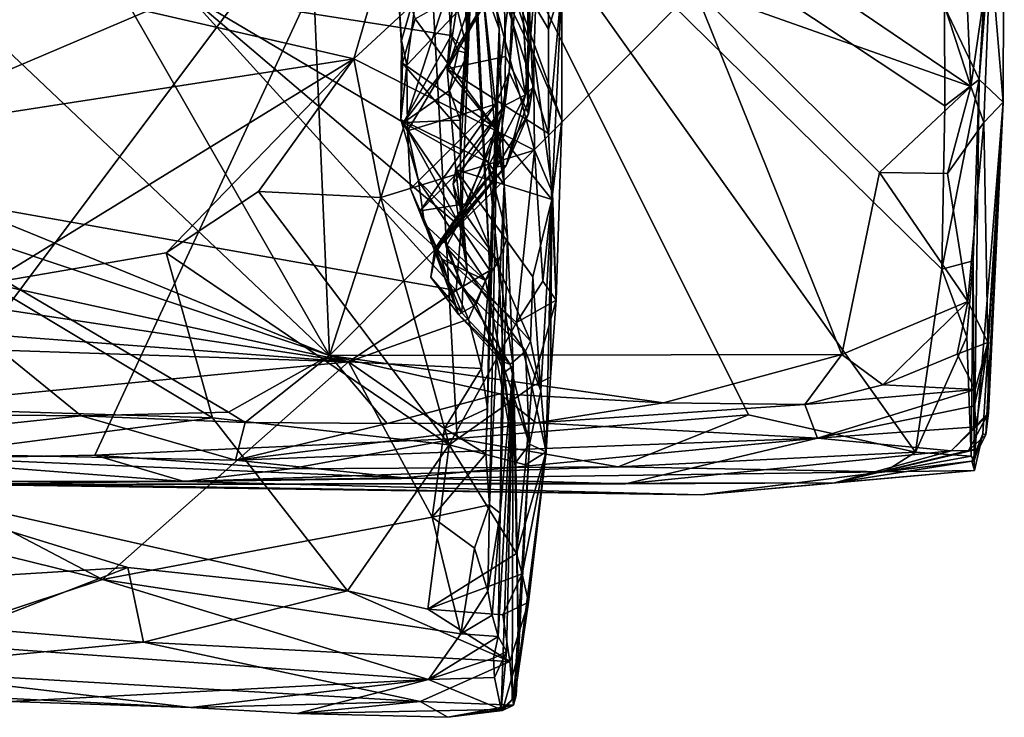
# Model space of a CAD drawing. Units: metres. Extents: x 25.14 to 30.67, y -5.66 to -1.24.
# Drawn here: x 29.82 to 30.61, y -5.66 to -5.1 of the extents above; entities that cross this region are included whole.
import ezdxf

# ---------------------------------------------------------------- set-up
doc = ezdxf.new("R2010")
doc.units = ezdxf.units.M

msp = doc.modelspace()

# ---------------------------------------------------------------- linework, layer by layer
at = {"layer": '1'}
for points in [[(30.14005, -4.89122, -1.52638), (28.8597, -5.4365, -1.50599), (30.20751, -3.61502, -1.54255)], [(28.8597, -5.4365, -1.50599), (29.17031, -3.6963, -1.53615), (30.20751, -3.61502, -1.54255)], [(30.18131, -4.94584, 6.06819), (30.17415, -4.82821, 6.17825), (30.20398, -5.10936, 6.36677)], [(30.20398, -5.10936, 6.36677), (30.17415, -4.82821, 6.17825), (30.19626, -5.30278, 6.92503)], [(30.17415, -4.82821, 6.17825), (30.18241, -5.04223, 7.62673), (30.19626, -5.30278, 6.92503)], [(29.27628, -5.40723, -1.51187), (28.8597, -5.4365, -1.50599), (30.14005, -4.89122, -1.52638)], [(29.71853, -5.45385, -1.51583), (29.27628, -5.40723, -1.51187), (30.14005, -4.89122, -1.52638)], [(29.88013, -5.4505, -1.51663), (29.71853, -5.45385, -1.51583), (30.14005, -4.89122, -1.52638)], [(29.88013, -5.4505, -1.51663), (30.14005, -4.89122, -1.52638), (30.17036, -5.43722, -1.52133)], [(30.17036, -5.43722, -1.52133), (30.14005, -4.89122, -1.52638), (30.40355, -5.41827, -1.52182)], [(30.40355, -5.41827, -1.52182), (30.14005, -4.89122, -1.52638), (30.5371, -5.44833, -1.51609)], [(30.14005, -4.89122, -1.52638), (30.56051, -5.17113, -1.52653), (30.5581, -5.30178, -1.52459)], [(30.5371, -5.44833, -1.51609), (30.14005, -4.89122, -1.52638), (30.5581, -5.30178, -1.52459)], [(30.56051, -5.17113, -1.52653), (30.14005, -4.89122, -1.52638), (30.56037, -5.09179, -1.5267)], [(30.60728, -5.1681, -0.2215), (30.58817, -5.14989, -1.50513), (30.6082, -4.90661, -0.54252)], [(30.6082, -4.90661, -0.54252), (30.58817, -5.14989, -1.50513), (30.59466, -5.03439, -1.49339)], [(30.59712, -5.04735, -0.08904), (30.60728, -5.1681, -0.2215), (30.6082, -4.90661, -0.54252)], [(29.63629, -5.20328, 3.56004), (29.27896, -4.94744, 3.21137), (30.08746, -5.13341, 3.44757)], [(29.27896, -4.94744, 3.21137), (30.13316, -4.97719, 3.24168), (30.08746, -5.13341, 3.44757)], [(30.18131, -4.94584, 6.06819), (30.20398, -5.10936, 6.36677), (30.19001, -5.07139, 5.92882)], [(30.22502, -5.16236, 4.59649), (30.2077, -5.06268, 4.23541), (30.236, -4.94639, 4.25326)], [(30.23437, -5.05473, 4.52188), (30.22502, -5.16236, 4.59649), (30.236, -4.94639, 4.25326)], [(30.18761, -5.04054, 3.34022), (30.08746, -5.13341, 3.44757), (30.13316, -4.97719, 3.24168)], [(30.2433, -4.98844, 3.83965), (30.18344, -5.00753, 3.98816), (30.24335, -5.10979, 4.00588)], [(30.2433, -4.98844, 3.83965), (30.24335, -5.10979, 4.00588), (30.2541, -5.07343, 3.72808)], [(30.34683, -4.99635, -0.02106), (30.36031, -5.07716, -0.0276), (30.58148, -5.15567, -0.0381)], [(30.34683, -4.99635, -0.02106), (30.58148, -5.15567, -0.0381), (30.54695, -5.05, -0.03002)], [(30.16235, -5.14144, 4.24511), (30.18344, -5.00753, 3.98816), (30.16975, -5.05123, 4.09411)], [(30.18344, -5.00753, 3.98816), (30.16235, -5.14144, 4.24511), (30.24326, -5.19318, 4.12812)], [(30.18344, -5.00753, 3.98816), (30.24326, -5.19318, 4.12812), (30.24335, -5.10979, 4.00588)], [(30.05276, -5.01573, -0.01612), (29.87599, -5.03522, -0.0188), (30.06815, -5.3709, -0.03606)], [(30.05276, -5.01573, -0.01612), (30.06815, -5.3709, -0.03606), (30.17653, -5.03626, -0.0195)], [(30.18761, -5.04054, 3.34022), (30.19331, -5.0148, 3.35296), (30.23142, -5.12933, 3.48759)], [(30.23142, -5.12933, 3.48759), (30.19331, -5.0148, 3.35296), (30.25408, -5.18287, 3.62494)], [(30.25408, -5.18287, 3.62494), (30.19331, -5.0148, 3.35296), (30.2541, -5.07343, 3.72808)], [(30.17266, -5.02146, 8.10118), (30.16113, -5.05669, 8.061), (30.17915, -5.12928, 7.69216)], [(30.16235, -5.14144, 4.24511), (30.16975, -5.05123, 4.09411), (30.20401, -5.02337, 4.16014)], [(30.2077, -5.06268, 4.23541), (30.16235, -5.14144, 4.24511), (30.20401, -5.02337, 4.16014)], [(30.17266, -5.02146, 8.10118), (30.17915, -5.12928, 7.69216), (30.18241, -5.04223, 7.62673)], [(29.71855, -5.03974, -0.0183), (30.06815, -5.3709, -0.03606), (29.87599, -5.03522, -0.0188)], [(30.58817, -5.14989, -1.50513), (30.56037, -5.09179, -1.5267), (30.59466, -5.03439, -1.49339)], [(30.06815, -5.3709, -0.03606), (29.71855, -5.03974, -0.0183), (29.5481, -5.1584, -0.02109)], [(30.17653, -5.03626, -0.0195), (30.06815, -5.3709, -0.03606), (30.36031, -5.07716, -0.0276)], [(30.08746, -5.13341, 3.44757), (30.18761, -5.04054, 3.34022), (30.23207, -5.20653, 3.5543)], [(30.1729, -5.20991, 7.45122), (30.18241, -5.04223, 7.62673), (30.17274, -5.18252, 7.55298)], [(30.17274, -5.18252, 7.55298), (30.18241, -5.04223, 7.62673), (30.17915, -5.12928, 7.69216)], [(30.1729, -5.20991, 7.45122), (30.17343, -5.26842, 7.26028), (30.18241, -5.04223, 7.62673)], [(30.18241, -5.04223, 7.62673), (30.17343, -5.26842, 7.26028), (30.19626, -5.30278, 6.92503)], [(30.23207, -5.20653, 3.5543), (30.18761, -5.04054, 3.34022), (30.23142, -5.12933, 3.48759)], [(30.13005, -5.1386, 5.56238), (30.13051, -5.19121, 5.45703), (30.21632, -5.04665, 5.47185)], [(30.13887, -5.0735, 5.64928), (30.13005, -5.1386, 5.56238), (30.21632, -5.04665, 5.47185)], [(30.21632, -5.04665, 5.47185), (30.13051, -5.19121, 5.45703), (30.20117, -5.16969, 5.26619)], [(30.20117, -5.16969, 5.26619), (30.2118, -5.14413, 5.24175), (30.21632, -5.04665, 5.47185)], [(30.2118, -5.14413, 5.24175), (30.22043, -5.0467, 5.14792), (30.21632, -5.04665, 5.47185)], [(30.2118, -5.14413, 5.24175), (30.22746, -5.17742, 4.87617), (30.22043, -5.0467, 5.14792)], [(30.22043, -5.0467, 5.14792), (30.22746, -5.17742, 4.87617), (30.22069, -5.05714, 5.0356)], [(30.54695, -5.05, -0.03002), (30.58148, -5.15567, -0.0381), (30.57676, -5.05241, -0.05848)], [(30.57676, -5.05241, -0.05848), (30.58148, -5.15567, -0.0381), (30.59712, -5.04735, -0.08904)], [(30.58148, -5.15567, -0.0381), (30.59186, -5.18431, -0.08941), (30.59712, -5.04735, -0.08904)], [(30.59712, -5.04735, -0.08904), (30.59186, -5.18431, -0.08941), (30.60728, -5.1681, -0.2215)], [(29.95387, -5.08156, 7.96507), (30.16547, -5.11492, 7.83706), (30.16113, -5.05669, 8.061)], [(30.12661, -5.1368, 5.68146), (30.12557, -5.1189, 5.6416), (30.12189, -5.05872, 5.70943)], [(30.12661, -5.1368, 5.68146), (30.12189, -5.05872, 5.70943), (30.13653, -5.1014, 5.76459)], [(30.12189, -5.05872, 5.70943), (30.12557, -5.1189, 5.6416), (30.13887, -5.0735, 5.64928)], [(30.16113, -5.05669, 8.061), (30.16547, -5.11492, 7.83706), (30.17915, -5.12928, 7.69216)], [(30.22656, -5.05633, 4.89722), (30.22069, -5.05714, 5.0356), (30.22746, -5.17742, 4.87617)], [(30.23084, -5.1564, 4.82891), (30.22502, -5.16236, 4.59649), (30.23437, -5.05473, 4.52188)], [(30.23437, -5.05473, 4.52188), (30.22656, -5.05633, 4.89722), (30.23084, -5.1564, 4.82891)], [(30.22746, -5.17742, 4.87617), (30.23084, -5.1564, 4.82891), (30.22656, -5.05633, 4.89722)], [(30.20891, -5.13164, 4.36411), (30.16235, -5.14144, 4.24511), (30.2077, -5.06268, 4.23541)], [(30.20891, -5.13164, 4.36411), (30.2077, -5.06268, 4.23541), (30.22502, -5.16236, 4.59649)], [(30.13887, -5.0735, 5.64928), (30.12557, -5.1189, 5.6416), (30.13005, -5.1386, 5.56238)], [(30.20032, -5.18838, 5.78963), (30.13653, -5.1014, 5.76459), (30.19001, -5.07139, 5.92882)], [(30.20032, -5.18838, 5.78963), (30.19001, -5.07139, 5.92882), (30.20786, -5.23391, 5.81414)], [(30.20786, -5.23391, 5.81414), (30.19001, -5.07139, 5.92882), (30.20398, -5.10936, 6.36677)], [(30.2541, -5.07343, 3.72808), (30.24335, -5.10979, 4.00588), (30.24326, -5.19318, 4.12812)], [(30.24326, -5.19318, 4.12812), (30.24611, -5.24609, 4.20549), (30.2541, -5.07343, 3.72808)], [(30.25408, -5.18287, 3.62494), (30.2541, -5.07343, 3.72808), (30.24611, -5.24609, 4.20549)], [(29.6801, -5.09305, 7.89936), (29.62388, -5.22192, 7.39559), (29.95387, -5.08156, 7.96507)], [(29.95387, -5.08156, 7.96507), (29.62388, -5.22192, 7.39559), (30.16934, -5.3189, 7.08156)], [(29.95387, -5.08156, 7.96507), (30.16934, -5.3189, 7.08156), (30.17343, -5.26842, 7.26028)], [(30.12735, -5.18433, 7.58912), (29.95387, -5.08156, 7.96507), (30.17343, -5.26842, 7.26028)], [(29.95387, -5.08156, 7.96507), (30.12735, -5.18433, 7.58912), (30.16547, -5.11492, 7.83706)], [(30.06815, -5.3709, -0.03606), (30.47817, -5.36999, -0.03864), (30.36031, -5.07716, -0.0276)], [(30.36031, -5.07716, -0.0276), (30.47817, -5.36999, -0.03864), (30.50817, -5.22455, -0.03892)], [(30.36031, -5.07716, -0.0276), (30.50817, -5.22455, -0.03892), (30.58148, -5.15567, -0.0381)], [(30.56051, -5.17113, -1.52653), (30.56037, -5.09179, -1.5267), (30.58817, -5.14989, -1.50513)], [(30.12661, -5.1368, 5.68146), (30.13653, -5.1014, 5.76459), (30.20032, -5.18838, 5.78963)], [(30.16547, -5.11492, 7.83706), (30.12735, -5.18433, 7.58912), (30.17102, -5.12708, 7.76993)], [(30.17915, -5.12928, 7.69216), (30.16547, -5.11492, 7.83706), (30.17102, -5.12708, 7.76993)], [(30.19315, -5.44964, 6.52898), (30.19599, -5.49047, 6.33723), (30.20398, -5.10936, 6.36677)], [(30.19442, -5.41319, 6.6658), (30.19315, -5.44964, 6.52898), (30.20398, -5.10936, 6.36677)], [(30.19626, -5.30278, 6.92503), (30.19442, -5.41319, 6.6658), (30.20398, -5.10936, 6.36677)], [(30.19599, -5.49047, 6.33723), (30.20786, -5.23391, 5.81414), (30.20398, -5.10936, 6.36677)], [(30.12557, -5.1189, 5.6416), (30.12513, -5.18207, 5.57241), (30.13005, -5.1386, 5.56238)], [(30.12557, -5.1189, 5.6416), (30.12661, -5.1368, 5.68146), (30.12513, -5.18207, 5.57241)], [(30.12735, -5.18433, 7.58912), (30.164, -5.15883, 7.65831), (30.17102, -5.12708, 7.76993)], [(30.17102, -5.12708, 7.76993), (30.164, -5.15883, 7.65831), (30.17915, -5.12928, 7.69216)], [(30.164, -5.15883, 7.65831), (30.17274, -5.18252, 7.55298), (30.17915, -5.12928, 7.69216)], [(30.24647, -5.24081, 3.63241), (30.23207, -5.20653, 3.5543), (30.23142, -5.12933, 3.48759)], [(30.24647, -5.24081, 3.63241), (30.23142, -5.12933, 3.48759), (30.25408, -5.18287, 3.62494)], [(29.63629, -5.20328, 3.56004), (30.08746, -5.13341, 3.44757), (29.79492, -5.31316, 3.74759)], [(29.79492, -5.31316, 3.74759), (30.08746, -5.13341, 3.44757), (29.93726, -5.28864, 3.6997)], [(29.93726, -5.28864, 3.6997), (30.08746, -5.13341, 3.44757), (30.01132, -5.23951, 3.60919)], [(30.10903, -5.24445, 3.60907), (30.01132, -5.23951, 3.60919), (30.08746, -5.13341, 3.44757)], [(30.10903, -5.24445, 3.60907), (30.08746, -5.13341, 3.44757), (30.23207, -5.20653, 3.5543)], [(30.12513, -5.18207, 5.57241), (30.12661, -5.1368, 5.68146), (30.19508, -5.21655, 5.71171)], [(30.12661, -5.1368, 5.68146), (30.20032, -5.18838, 5.78963), (30.19508, -5.21655, 5.71171)], [(30.20816, -5.17071, 4.45331), (30.16235, -5.14144, 4.24511), (30.20891, -5.13164, 4.36411)], [(30.20816, -5.17071, 4.45331), (30.20891, -5.13164, 4.36411), (30.22502, -5.16236, 4.59649)], [(30.12513, -5.18207, 5.57241), (30.13051, -5.19121, 5.45703), (30.13005, -5.1386, 5.56238)], [(30.16905, -5.22198, 4.37469), (30.16235, -5.14144, 4.24511), (30.20816, -5.17071, 4.45331)], [(30.16235, -5.14144, 4.24511), (30.16905, -5.22198, 4.37469), (30.24611, -5.24609, 4.20549)], [(30.16235, -5.14144, 4.24511), (30.24611, -5.24609, 4.20549), (30.24326, -5.19318, 4.12812)], [(30.20117, -5.16969, 5.26619), (30.20289, -5.19174, 5.16661), (30.2118, -5.14413, 5.24175)], [(30.2118, -5.14413, 5.24175), (30.202, -5.21977, 5.06936), (30.22746, -5.17742, 4.87617)], [(30.20289, -5.19174, 5.16661), (30.202, -5.21977, 5.06936), (30.2118, -5.14413, 5.24175)], [(30.5581, -5.30178, -1.52459), (30.56051, -5.17113, -1.52653), (30.58817, -5.14989, -1.50513)], [(30.58328, -5.29508, -1.51023), (30.5581, -5.30178, -1.52459), (30.58817, -5.14989, -1.50513)], [(30.58328, -5.29508, -1.51023), (30.58817, -5.14989, -1.50513), (30.58403, -5.45528, -1.43198)], [(30.58403, -5.45528, -1.43198), (30.58817, -5.14989, -1.50513), (30.60728, -5.1681, -0.2215)], [(29.69999, -5.41768, -0.03862), (29.8693, -5.41902, -0.03867), (29.5481, -5.1584, -0.02109)], [(29.5481, -5.1584, -0.02109), (29.8693, -5.41902, -0.03867), (29.98727, -5.41623, -0.034)], [(29.5481, -5.1584, -0.02109), (29.98727, -5.41623, -0.034), (30.06815, -5.3709, -0.03606)], [(30.12735, -5.18433, 7.58912), (30.17274, -5.18252, 7.55298), (30.164, -5.15883, 7.65831)], [(30.22746, -5.17742, 4.87617), (30.20944, -5.21891, 4.80582), (30.23084, -5.1564, 4.82891)], [(30.20944, -5.21891, 4.80582), (30.22502, -5.16236, 4.59649), (30.23084, -5.1564, 4.82891)], [(30.58148, -5.15567, -0.0381), (30.50817, -5.22455, -0.03892), (30.56285, -5.22533, -0.05363)], [(30.58148, -5.15567, -0.0381), (30.56285, -5.22533, -0.05363), (30.59186, -5.18431, -0.08941)], [(30.13051, -5.19121, 5.45703), (30.13296, -5.23747, 5.33603), (30.20117, -5.16969, 5.26619)], [(30.13296, -5.23747, 5.33603), (30.14052, -5.25506, 5.24228), (30.20117, -5.16969, 5.26619)], [(30.20117, -5.16969, 5.26619), (30.14052, -5.25506, 5.24228), (30.20289, -5.19174, 5.16661)], [(30.22502, -5.16236, 4.59649), (30.17486, -5.2584, 4.56866), (30.20816, -5.17071, 4.45331)], [(30.17486, -5.2584, 4.56866), (30.22502, -5.16236, 4.59649), (30.20944, -5.21891, 4.80582)], [(30.59088, -5.43362, -0.91809), (30.58403, -5.45528, -1.43198), (30.60728, -5.1681, -0.2215)], [(30.59349, -5.43425, -0.6675), (30.59088, -5.43362, -0.91809), (30.60728, -5.1681, -0.2215)], [(30.59186, -5.18431, -0.08941), (30.59511, -5.36046, -0.13175), (30.60728, -5.1681, -0.2215)], [(30.59565, -5.41669, -0.52837), (30.59349, -5.43425, -0.6675), (30.60728, -5.1681, -0.2215)], [(30.59511, -5.36046, -0.13175), (30.59565, -5.41669, -0.52837), (30.60728, -5.1681, -0.2215)], [(30.16707, -5.23341, 4.45957), (30.16905, -5.22198, 4.37469), (30.20816, -5.17071, 4.45331)], [(30.17486, -5.2584, 4.56866), (30.16707, -5.23341, 4.45957), (30.20816, -5.17071, 4.45331)], [(30.202, -5.21977, 5.06936), (30.20944, -5.21891, 4.80582), (30.22746, -5.17742, 4.87617)], [(30.13051, -5.19121, 5.45703), (30.12513, -5.18207, 5.57241), (30.13934, -5.23103, 5.48876)], [(30.13934, -5.23103, 5.48876), (30.12513, -5.18207, 5.57241), (30.20294, -5.29596, 5.54969)], [(30.12513, -5.18207, 5.57241), (30.19508, -5.21655, 5.71171), (30.20294, -5.29596, 5.54969)], [(30.12735, -5.18433, 7.58912), (30.1729, -5.20991, 7.45122), (30.17274, -5.18252, 7.55298)], [(30.17343, -5.26842, 7.26028), (30.1729, -5.20991, 7.45122), (30.12735, -5.18433, 7.58912)], [(30.24948, -5.32662, 3.83394), (30.25408, -5.18287, 3.62494), (30.24611, -5.24609, 4.20549)], [(30.24647, -5.24081, 3.63241), (30.25408, -5.18287, 3.62494), (30.24948, -5.32662, 3.83394)], [(30.56285, -5.22533, -0.05363), (30.57897, -5.32767, -0.04062), (30.59186, -5.18431, -0.08941)], [(30.59186, -5.18431, -0.08941), (30.57897, -5.32767, -0.04062), (30.59511, -5.36046, -0.13175)], [(30.13296, -5.23747, 5.33603), (30.13051, -5.19121, 5.45703), (30.13934, -5.23103, 5.48876)], [(30.14052, -5.25506, 5.24228), (30.17681, -5.24961, 5.06049), (30.20289, -5.19174, 5.16661)], [(30.20289, -5.19174, 5.16661), (30.17681, -5.24961, 5.06049), (30.202, -5.21977, 5.06936)], [(30.19508, -5.21655, 5.71171), (30.20032, -5.18838, 5.78963), (30.20786, -5.23391, 5.81414)], [(30.21761, -5.34435, 3.79586), (30.10903, -5.24445, 3.60907), (30.23207, -5.20653, 3.5543)], [(30.21761, -5.34435, 3.79586), (30.23207, -5.20653, 3.5543), (30.23879, -5.31128, 3.74584)], [(30.23879, -5.31128, 3.74584), (30.23207, -5.20653, 3.5543), (30.24647, -5.24081, 3.63241)], [(30.20294, -5.29596, 5.54969), (30.19508, -5.21655, 5.71171), (30.21059, -5.27613, 5.7017)], [(30.21059, -5.27613, 5.7017), (30.19508, -5.21655, 5.71171), (30.20786, -5.23391, 5.81414)], [(29.62388, -5.22192, 7.39559), (29.60061, -5.27008, 7.18851), (30.08324, -5.37606, 6.89991)], [(29.62388, -5.22192, 7.39559), (30.08324, -5.37606, 6.89991), (30.16934, -5.3189, 7.08156)], [(30.202, -5.21977, 5.06936), (30.15239, -5.28549, 4.83707), (30.20944, -5.21891, 4.80582)], [(30.15239, -5.28549, 4.83707), (30.16087, -5.27887, 4.73202), (30.20944, -5.21891, 4.80582)], [(30.15239, -5.28549, 4.83707), (30.202, -5.21977, 5.06936), (30.17681, -5.24961, 5.06049)], [(30.16087, -5.27887, 4.73202), (30.17486, -5.2584, 4.56866), (30.20944, -5.21891, 4.80582)], [(30.16707, -5.23341, 4.45957), (30.17835, -5.3032, 4.56711), (30.16905, -5.22198, 4.37469)], [(30.23081, -5.30805, 4.40043), (30.16905, -5.22198, 4.37469), (30.22881, -5.35944, 4.56307)], [(30.16905, -5.22198, 4.37469), (30.17835, -5.3032, 4.56711), (30.22881, -5.35944, 4.56307)], [(30.24611, -5.24609, 4.20549), (30.16905, -5.22198, 4.37469), (30.23081, -5.30805, 4.40043)], [(30.50817, -5.22455, -0.03892), (30.47817, -5.36999, -0.03864), (30.57897, -5.32767, -0.04062)], [(30.50817, -5.22455, -0.03892), (30.57897, -5.32767, -0.04062), (30.56285, -5.22533, -0.05363)], [(30.13296, -5.23747, 5.33603), (30.13934, -5.23103, 5.48876), (30.14412, -5.26569, 5.40244)], [(30.14412, -5.26569, 5.40244), (30.13934, -5.23103, 5.48876), (30.19289, -5.31078, 5.41734)], [(30.13934, -5.23103, 5.48876), (30.20294, -5.29596, 5.54969), (30.19289, -5.31078, 5.41734)], [(29.93726, -5.28864, 3.6997), (30.01132, -5.23951, 3.60919), (30.16376, -5.44224, 3.99138)], [(30.01132, -5.23951, 3.60919), (30.10903, -5.24445, 3.60907), (30.16376, -5.44224, 3.99138)], [(30.13296, -5.23747, 5.33603), (30.14412, -5.26569, 5.40244), (30.1577, -5.29357, 5.28732)], [(30.14052, -5.25506, 5.24228), (30.13296, -5.23747, 5.33603), (30.1577, -5.29357, 5.28732)], [(30.17835, -5.3032, 4.56711), (30.16707, -5.23341, 4.45957), (30.17486, -5.2584, 4.56866)], [(30.19599, -5.49047, 6.33723), (30.20465, -5.49695, 6.0376), (30.20786, -5.23391, 5.81414)], [(30.20786, -5.23391, 5.81414), (30.20465, -5.49695, 6.0376), (30.21059, -5.27613, 5.7017)], [(30.23879, -5.31128, 3.74584), (30.24647, -5.24081, 3.63241), (30.24948, -5.32662, 3.83394)], [(30.16376, -5.44224, 3.99138), (30.10903, -5.24445, 3.60907), (30.21761, -5.34435, 3.79586)], [(30.23081, -5.30805, 4.40043), (30.23719, -5.39926, 4.51993), (30.24611, -5.24609, 4.20549)], [(30.23719, -5.39926, 4.51993), (30.24155, -5.44807, 4.10439), (30.24611, -5.24609, 4.20549)], [(30.24155, -5.44807, 4.10439), (30.24506, -5.38808, 3.98439), (30.24611, -5.24609, 4.20549)], [(30.24506, -5.38808, 3.98439), (30.24948, -5.32662, 3.83394), (30.24611, -5.24609, 4.20549)], [(30.14052, -5.25506, 5.24228), (30.15299, -5.28915, 5.05267), (30.17681, -5.24961, 5.06049)], [(30.14052, -5.25506, 5.24228), (30.1577, -5.29357, 5.28732), (30.17144, -5.33802, 4.95653)], [(30.15299, -5.28915, 5.05267), (30.14052, -5.25506, 5.24228), (30.17144, -5.33802, 4.95653)], [(30.15299, -5.28915, 5.05267), (30.15239, -5.28549, 4.83707), (30.17681, -5.24961, 5.06049)], [(30.16087, -5.27887, 4.73202), (30.16141, -5.28402, 4.58911), (30.17486, -5.2584, 4.56866)], [(30.17486, -5.2584, 4.56866), (30.16141, -5.28402, 4.58911), (30.17835, -5.3032, 4.56711)], [(29.60061, -5.27008, 7.18851), (29.61312, -5.30461, 7.07229), (30.08324, -5.37606, 6.89991)], [(30.1577, -5.29357, 5.28732), (30.14412, -5.26569, 5.40244), (30.19289, -5.31078, 5.41734)], [(30.17343, -5.26842, 7.26028), (30.16934, -5.3189, 7.08156), (30.19626, -5.30278, 6.92503)], [(30.16087, -5.27887, 4.73202), (30.15239, -5.28549, 4.83707), (30.17472, -5.31693, 4.68826)], [(30.16141, -5.28402, 4.58911), (30.16087, -5.27887, 4.73202), (30.17472, -5.31693, 4.68826)], [(30.21508, -5.37924, 5.56838), (30.20294, -5.29596, 5.54969), (30.21059, -5.27613, 5.7017)], [(30.20465, -5.49695, 6.0376), (30.21508, -5.37924, 5.56838), (30.21059, -5.27613, 5.7017)], [(30.14913, -5.30815, 4.84149), (30.15239, -5.28549, 4.83707), (30.15299, -5.28915, 5.05267)], [(30.15239, -5.28549, 4.83707), (30.14913, -5.30815, 4.84149), (30.17397, -5.33668, 4.80754)], [(30.15239, -5.28549, 4.83707), (30.17397, -5.33668, 4.80754), (30.17472, -5.31693, 4.68826)], [(30.17835, -5.3032, 4.56711), (30.16141, -5.28402, 4.58911), (30.17472, -5.31693, 4.68826)], [(29.79492, -5.31316, 3.74759), (29.93726, -5.28864, 3.6997), (29.9745, -5.42065, 3.97507)], [(29.9745, -5.42065, 3.97507), (29.93726, -5.28864, 3.6997), (30.16376, -5.44224, 3.99138)], [(30.14913, -5.30815, 4.84149), (30.15299, -5.28915, 5.05267), (30.17144, -5.33802, 4.95653)], [(30.17144, -5.33802, 4.95653), (30.1577, -5.29357, 5.28732), (30.18556, -5.33019, 5.21892)], [(30.1577, -5.29357, 5.28732), (30.19289, -5.31078, 5.41734), (30.18556, -5.33019, 5.21892)], [(30.20779, -5.38439, 5.20958), (30.19289, -5.31078, 5.41734), (30.20294, -5.29596, 5.54969)], [(30.20779, -5.38439, 5.20958), (30.20294, -5.29596, 5.54969), (30.21508, -5.37924, 5.56838)], [(30.5782, -5.35585, -1.51419), (30.5581, -5.30178, -1.52459), (30.58328, -5.29508, -1.51023)], [(30.58178, -5.45152, -1.47362), (30.5782, -5.35585, -1.51419), (30.58328, -5.29508, -1.51023)], [(30.58178, -5.45152, -1.47362), (30.58328, -5.29508, -1.51023), (30.58403, -5.45528, -1.43198)], [(30.16934, -5.3189, 7.08156), (30.17918, -5.34172, 6.97884), (30.19626, -5.30278, 6.92503)], [(30.17472, -5.31693, 4.68826), (30.22505, -5.3674, 4.67667), (30.17835, -5.3032, 4.56711)], [(30.17835, -5.3032, 4.56711), (30.22505, -5.3674, 4.67667), (30.22881, -5.35944, 4.56307)], [(30.17918, -5.34172, 6.97884), (30.18979, -5.3813, 6.80411), (30.19626, -5.30278, 6.92503)], [(30.19626, -5.30278, 6.92503), (30.18979, -5.3813, 6.80411), (30.19442, -5.41319, 6.6658)], [(30.5371, -5.44833, -1.51609), (30.5581, -5.30178, -1.52459), (30.5782, -5.35585, -1.51419)], [(29.61312, -5.30461, 7.07229), (29.60355, -5.33957, 6.9192), (30.08324, -5.37606, 6.89991)], [(30.17397, -5.33668, 4.80754), (30.14913, -5.30815, 4.84149), (30.17144, -5.33802, 4.95653)], [(30.18556, -5.33019, 5.21892), (30.19289, -5.31078, 5.41734), (30.20779, -5.38439, 5.20958)], [(30.21761, -5.34435, 3.79586), (30.23879, -5.31128, 3.74584), (30.24948, -5.32662, 3.83394)], [(30.23081, -5.30805, 4.40043), (30.22881, -5.35944, 4.56307), (30.23719, -5.39926, 4.51993)], [(29.67319, -5.4114, 3.96565), (29.79492, -5.31316, 3.74759), (29.9745, -5.42065, 3.97507)], [(30.16934, -5.3189, 7.08156), (30.08324, -5.37606, 6.89991), (30.17918, -5.34172, 6.97884)], [(30.17472, -5.31693, 4.68826), (30.17397, -5.33668, 4.80754), (30.21269, -5.37803, 4.82968)], [(30.17472, -5.31693, 4.68826), (30.21269, -5.37803, 4.82968), (30.22505, -5.3674, 4.67667)], [(30.23005, -5.39568, 3.91195), (30.21761, -5.34435, 3.79586), (30.24948, -5.32662, 3.83394)], [(30.23005, -5.39568, 3.91195), (30.24948, -5.32662, 3.83394), (30.24506, -5.38808, 3.98439)], [(30.57897, -5.32767, -0.04062), (30.47817, -5.36999, -0.03864), (30.51089, -5.39437, -0.04818)], [(30.51089, -5.39437, -0.04818), (30.57057, -5.36984, -0.06714), (30.57897, -5.32767, -0.04062)], [(30.57897, -5.32767, -0.04062), (30.57057, -5.36984, -0.06714), (30.59511, -5.36046, -0.13175)], [(30.17144, -5.33802, 4.95653), (30.18556, -5.33019, 5.21892), (30.20031, -5.36541, 5.04117)], [(30.20031, -5.36541, 5.04117), (30.18556, -5.33019, 5.21892), (30.20779, -5.38439, 5.20958)], [(29.60355, -5.33957, 6.9192), (29.60467, -5.35984, 6.83832), (30.08324, -5.37606, 6.89991)], [(30.17918, -5.34172, 6.97884), (30.08324, -5.37606, 6.89991), (30.18979, -5.3813, 6.80411)], [(30.17397, -5.33668, 4.80754), (30.17144, -5.33802, 4.95653), (30.21269, -5.37803, 4.82968)], [(30.20601, -5.37539, 4.95287), (30.17144, -5.33802, 4.95653), (30.20031, -5.36541, 5.04117)], [(30.17144, -5.33802, 4.95653), (30.20601, -5.37539, 4.95287), (30.21269, -5.37803, 4.82968)], [(30.16376, -5.44224, 3.99138), (30.21761, -5.34435, 3.79586), (30.23005, -5.39568, 3.91195)], [(30.5371, -5.44833, -1.51609), (30.5782, -5.35585, -1.51419), (30.58178, -5.45152, -1.47362)], [(30.08324, -5.37606, 6.89991), (29.60467, -5.35984, 6.83832), (29.63701, -5.41906, 6.63358)], [(30.20601, -5.37539, 4.95287), (30.20031, -5.36541, 5.04117), (30.21722, -5.45647, 5.07869)], [(30.20031, -5.36541, 5.04117), (30.20779, -5.38439, 5.20958), (30.21722, -5.45647, 5.07869)], [(30.22881, -5.35944, 4.56307), (30.22505, -5.3674, 4.67667), (30.23719, -5.39926, 4.51993)], [(30.57057, -5.36984, -0.06714), (30.58484, -5.3981, -0.09872), (30.59511, -5.36046, -0.13175)], [(30.58428, -5.41105, -0.1802), (30.58572, -5.42804, -0.32636), (30.59511, -5.36046, -0.13175)], [(30.58484, -5.3981, -0.09872), (30.58428, -5.41105, -0.1802), (30.59511, -5.36046, -0.13175)], [(30.58572, -5.42804, -0.32636), (30.59565, -5.41669, -0.52837), (30.59511, -5.36046, -0.13175)], [(29.98727, -5.41623, -0.034), (30.00059, -5.42443, -0.05179), (30.06815, -5.3709, -0.03606)], [(30.06815, -5.3709, -0.03606), (30.00059, -5.42443, -0.05179), (30.11416, -5.42542, -0.04378)], [(30.06815, -5.3709, -0.03606), (30.33547, -5.40885, -0.04117), (30.47817, -5.36999, -0.03864)], [(30.06815, -5.3709, -0.03606), (30.11416, -5.42542, -0.04378), (30.2045, -5.40155, -0.03686)], [(30.2045, -5.40155, -0.03686), (30.33547, -5.40885, -0.04117), (30.06815, -5.3709, -0.03606)], [(30.22505, -5.3674, 4.67667), (30.21269, -5.37803, 4.82968), (30.22818, -5.4418, 4.85621)], [(30.22505, -5.3674, 4.67667), (30.22818, -5.4418, 4.85621), (30.23719, -5.39926, 4.51993)], [(30.33547, -5.40885, -0.04117), (30.44848, -5.41015, -0.06053), (30.47817, -5.36999, -0.03864)], [(30.44848, -5.41015, -0.06053), (30.51089, -5.39437, -0.04818), (30.47817, -5.36999, -0.03864)], [(30.57057, -5.36984, -0.06714), (30.51089, -5.39437, -0.04818), (30.58484, -5.3981, -0.09872)], [(30.08324, -5.37606, 6.89991), (29.63701, -5.41906, 6.63358), (29.88638, -5.55011, 6.09946)], [(29.88638, -5.55011, 6.09946), (30.15034, -5.50023, 6.3634), (30.08324, -5.37606, 6.89991)], [(30.08324, -5.37606, 6.89991), (30.15034, -5.50023, 6.3634), (30.16018, -5.42931, 6.6445)], [(30.08324, -5.37606, 6.89991), (30.16018, -5.42931, 6.6445), (30.18979, -5.3813, 6.80411)], [(30.18979, -5.3813, 6.80411), (30.16018, -5.42931, 6.6445), (30.19442, -5.41319, 6.6658)], [(30.20465, -5.49695, 6.0376), (30.20299, -5.59564, 5.78407), (30.21508, -5.37924, 5.56838)], [(30.20299, -5.59564, 5.78407), (30.2098, -5.60772, 5.55486), (30.21508, -5.37924, 5.56838)], [(30.2098, -5.60772, 5.55486), (30.20549, -5.65418, 5.3183), (30.21508, -5.37924, 5.56838)], [(30.20549, -5.65418, 5.3183), (30.21439, -5.6462, 5.19003), (30.21508, -5.37924, 5.56838)], [(30.21269, -5.37803, 4.82968), (30.20601, -5.37539, 4.95287), (30.22818, -5.4418, 4.85621)], [(30.20601, -5.37539, 4.95287), (30.21722, -5.45647, 5.07869), (30.22818, -5.4418, 4.85621)], [(30.21722, -5.45647, 5.07869), (30.20779, -5.38439, 5.20958), (30.21508, -5.37924, 5.56838)], [(30.21508, -5.37924, 5.56838), (30.21439, -5.6462, 5.19003), (30.21944, -5.60979, 5.11567)], [(30.21722, -5.45647, 5.07869), (30.21508, -5.37924, 5.56838), (30.21944, -5.60979, 5.11567)], [(30.24155, -5.44807, 4.10439), (30.23005, -5.39568, 3.91195), (30.24506, -5.38808, 3.98439)], [(30.225, -5.45826, 4.06239), (30.16376, -5.44224, 3.99138), (30.23005, -5.39568, 3.91195)], [(30.225, -5.45826, 4.06239), (30.23005, -5.39568, 3.91195), (30.24155, -5.44807, 4.10439)], [(30.51089, -5.39437, -0.04818), (30.44848, -5.41015, -0.06053), (30.58484, -5.3981, -0.09872)], [(30.44848, -5.41015, -0.06053), (30.45854, -5.43698, -0.2265), (30.58484, -5.3981, -0.09872)], [(30.58484, -5.3981, -0.09872), (30.45854, -5.43698, -0.2265), (30.58428, -5.41105, -0.1802)], [(30.2045, -5.40155, -0.03686), (30.11416, -5.42542, -0.04378), (30.23359, -5.42466, -0.0573)], [(30.2045, -5.40155, -0.03686), (30.23359, -5.42466, -0.0573), (30.33547, -5.40885, -0.04117)], [(30.22818, -5.4418, 4.85621), (30.24155, -5.44807, 4.10439), (30.23719, -5.39926, 4.51993)], [(29.65264, -5.46239, 4.09398), (29.67319, -5.4114, 3.96565), (29.9745, -5.42065, 3.97507)], [(30.19442, -5.41319, 6.6658), (30.16018, -5.42931, 6.6445), (30.19315, -5.44964, 6.52898)], [(30.33547, -5.40885, -0.04117), (30.23359, -5.42466, -0.0573), (30.44848, -5.41015, -0.06053)], [(30.23359, -5.42466, -0.0573), (30.45854, -5.43698, -0.2265), (30.44848, -5.41015, -0.06053)], [(30.45854, -5.43698, -0.2265), (30.58572, -5.42804, -0.32636), (30.58428, -5.41105, -0.1802)], [(29.69999, -5.41768, -0.03862), (29.60844, -5.44672, -0.1713), (29.8693, -5.41902, -0.03867)], [(29.8693, -5.41902, -0.03867), (29.60844, -5.44672, -0.1713), (29.99282, -5.45453, -0.23856)], [(29.63701, -5.41906, 6.63358), (29.65985, -5.49434, 6.32688), (29.88638, -5.55011, 6.09946)], [(29.65264, -5.46239, 4.09398), (29.9745, -5.42065, 3.97507), (30.0824, -5.55923, 4.31048)], [(29.98727, -5.41623, -0.034), (29.8693, -5.41902, -0.03867), (30.00059, -5.42443, -0.05179)], [(29.8693, -5.41902, -0.03867), (29.99282, -5.45453, -0.23856), (30.00059, -5.42443, -0.05179)], [(30.0824, -5.55923, 4.31048), (29.9745, -5.42065, 3.97507), (30.16376, -5.44224, 3.99138)], [(30.29904, -5.45993, -1.5117), (30.17036, -5.43722, -1.52133), (30.40355, -5.41827, -1.52182)], [(30.29904, -5.45993, -1.5117), (30.40355, -5.41827, -1.52182), (30.5371, -5.44833, -1.51609)], [(30.56569, -5.44714, -0.50721), (30.57942, -5.44683, -0.64289), (30.59565, -5.41669, -0.52837)], [(30.56569, -5.44714, -0.50721), (30.59565, -5.41669, -0.52837), (30.58572, -5.42804, -0.32636)], [(30.57942, -5.44683, -0.64289), (30.59349, -5.43425, -0.6675), (30.59565, -5.41669, -0.52837)], [(30.11416, -5.42542, -0.04378), (30.00059, -5.42443, -0.05179), (29.99282, -5.45453, -0.23856)], [(30.11416, -5.42542, -0.04378), (29.99282, -5.45453, -0.23856), (30.23359, -5.42466, -0.0573)], [(30.23359, -5.42466, -0.0573), (29.99282, -5.45453, -0.23856), (30.45854, -5.43698, -0.2265)], [(30.16018, -5.42931, 6.6445), (30.15034, -5.50023, 6.3634), (30.19315, -5.44964, 6.52898)], [(30.58572, -5.42804, -0.32636), (30.45854, -5.43698, -0.2265), (30.56569, -5.44714, -0.50721)], [(30.03628, -5.46169, -1.51151), (29.88013, -5.4505, -1.51663), (30.17036, -5.43722, -1.52133)], [(29.99282, -5.45453, -0.23856), (30.1275, -5.46886, -0.49997), (30.45854, -5.43698, -0.2265)], [(30.29904, -5.45993, -1.5117), (30.03628, -5.46169, -1.51151), (30.17036, -5.43722, -1.52133)], [(30.1275, -5.46886, -0.49997), (30.30498, -5.47366, -0.60234), (30.45854, -5.43698, -0.2265)], [(30.45854, -5.43698, -0.2265), (30.30498, -5.47366, -0.60234), (30.56569, -5.44714, -0.50721)], [(30.57942, -5.44683, -0.64289), (30.58787, -5.44563, -0.81802), (30.59349, -5.43425, -0.6675)], [(30.58228, -5.45548, -1.00167), (30.58437, -5.4629, -1.1487), (30.59088, -5.43362, -0.91809)], [(30.58787, -5.44563, -0.81802), (30.58228, -5.45548, -1.00167), (30.59088, -5.43362, -0.91809)], [(30.59088, -5.43362, -0.91809), (30.58437, -5.4629, -1.1487), (30.58403, -5.45528, -1.43198)], [(30.58787, -5.44563, -0.81802), (30.59088, -5.43362, -0.91809), (30.59349, -5.43425, -0.6675)], [(30.14681, -5.57378, 4.36551), (30.0824, -5.55923, 4.31048), (30.16376, -5.44224, 3.99138)], [(30.14681, -5.57378, 4.36551), (30.16376, -5.44224, 3.99138), (30.21764, -5.52921, 4.26083)], [(30.16376, -5.44224, 3.99138), (30.225, -5.45826, 4.06239), (30.21764, -5.52921, 4.26083)], [(30.21742, -5.64288, 5.0208), (30.21524, -5.65064, 4.9786), (30.22818, -5.4418, 4.85621)], [(30.22818, -5.4418, 4.85621), (30.21524, -5.65064, 4.9786), (30.24155, -5.44807, 4.10439)], [(30.22818, -5.4418, 4.85621), (30.21722, -5.45647, 5.07869), (30.21944, -5.60979, 5.11567)], [(30.21944, -5.60979, 5.11567), (30.21742, -5.64288, 5.0208), (30.22818, -5.4418, 4.85621)], [(30.58787, -5.44563, -0.81802), (30.47224, -5.47268, -0.89895), (30.58228, -5.45548, -1.00167)], [(30.57942, -5.44683, -0.64289), (30.47224, -5.47268, -0.89895), (30.58787, -5.44563, -0.81802)], [(29.60844, -5.44672, -0.1713), (29.77386, -5.47417, -1.15426), (30.1275, -5.46886, -0.49997)], [(29.60844, -5.44672, -0.1713), (30.1275, -5.46886, -0.49997), (29.99282, -5.45453, -0.23856)], [(29.6909, -5.47172, -1.431), (29.71853, -5.45385, -1.51583), (29.95178, -5.47162, -1.47689)], [(29.95178, -5.47162, -1.47689), (29.71853, -5.45385, -1.51583), (29.88013, -5.4505, -1.51663)], [(29.95178, -5.47162, -1.47689), (29.88013, -5.4505, -1.51663), (30.03628, -5.46169, -1.51151)], [(30.19315, -5.44964, 6.52898), (30.15034, -5.50023, 6.3634), (30.19599, -5.49047, 6.33723)], [(30.21524, -5.65064, 4.9786), (30.22742, -5.56834, 4.44522), (30.24155, -5.44807, 4.10439)], [(30.225, -5.45826, 4.06239), (30.24155, -5.44807, 4.10439), (30.21764, -5.52921, 4.26083)], [(30.22235, -5.54559, 4.3218), (30.21764, -5.52921, 4.26083), (30.24155, -5.44807, 4.10439)], [(30.22742, -5.56834, 4.44522), (30.22235, -5.54559, 4.3218), (30.24155, -5.44807, 4.10439)], [(30.51232, -5.46409, -1.48584), (30.29904, -5.45993, -1.5117), (30.5371, -5.44833, -1.51609)], [(30.56569, -5.44714, -0.50721), (30.30498, -5.47366, -0.60234), (30.47224, -5.47268, -0.89895)], [(30.56569, -5.44714, -0.50721), (30.47224, -5.47268, -0.89895), (30.57942, -5.44683, -0.64289)], [(30.51232, -5.46409, -1.48584), (30.5371, -5.44833, -1.51609), (30.58178, -5.45152, -1.47362)], [(30.58403, -5.45528, -1.43198), (30.51232, -5.46409, -1.48584), (30.58178, -5.45152, -1.47362)], [(29.95178, -5.47162, -1.47689), (30.03628, -5.46169, -1.51151), (30.29904, -5.45993, -1.5117)], [(29.95178, -5.47162, -1.47689), (30.29904, -5.45993, -1.5117), (30.51232, -5.46409, -1.48584)], [(30.58437, -5.4629, -1.1487), (30.58228, -5.45548, -1.00167), (30.47224, -5.47268, -0.89895)], [(30.58437, -5.4629, -1.1487), (30.51232, -5.46409, -1.48584), (30.58403, -5.45528, -1.43198)], [(29.65264, -5.46239, 4.09398), (30.0824, -5.55923, 4.31048), (29.90659, -5.5404, 4.28749)], [(29.6823, -5.5544, 4.35968), (29.65264, -5.46239, 4.09398), (29.90659, -5.5404, 4.28749)], [(30.1275, -5.46886, -0.49997), (29.77386, -5.47417, -1.15426), (30.30498, -5.47366, -0.60234)], [(30.36565, -5.48247, -1.35341), (29.95178, -5.47162, -1.47689), (30.51232, -5.46409, -1.48584)], [(30.36565, -5.48247, -1.35341), (30.51232, -5.46409, -1.48584), (30.58437, -5.4629, -1.1487)], [(30.47224, -5.47268, -0.89895), (30.36565, -5.48247, -1.35341), (30.58437, -5.4629, -1.1487)], [(30.36565, -5.48247, -1.35341), (29.6909, -5.47172, -1.431), (29.95178, -5.47162, -1.47689)], [(30.36565, -5.48247, -1.35341), (29.77386, -5.47417, -1.15426), (29.6909, -5.47172, -1.431)], [(30.30498, -5.47366, -0.60234), (29.77386, -5.47417, -1.15426), (30.47224, -5.47268, -0.89895)], [(29.77386, -5.47417, -1.15426), (30.36565, -5.48247, -1.35341), (30.47224, -5.47268, -0.89895)], [(30.15034, -5.50023, 6.3634), (30.18419, -5.52502, 6.22836), (30.19599, -5.49047, 6.33723)], [(30.18419, -5.52502, 6.22836), (30.19491, -5.55945, 6.03503), (30.19599, -5.49047, 6.33723)], [(30.19599, -5.49047, 6.33723), (30.19491, -5.55945, 6.03503), (30.20465, -5.49695, 6.0376)], [(29.88638, -5.55011, 6.09946), (29.65985, -5.49434, 6.32688), (29.73429, -5.60015, 5.7729)], [(29.88638, -5.55011, 6.09946), (30.17322, -5.59364, 5.87754), (30.15034, -5.50023, 6.3634)], [(30.15034, -5.50023, 6.3634), (30.17322, -5.59364, 5.87754), (30.18419, -5.52502, 6.22836)], [(30.19491, -5.55945, 6.03503), (30.19818, -5.57856, 5.92044), (30.20465, -5.49695, 6.0376)], [(30.20465, -5.49695, 6.0376), (30.19818, -5.57856, 5.92044), (30.20299, -5.59564, 5.78407)], [(30.14681, -5.57378, 4.36551), (30.21764, -5.52921, 4.26083), (30.22235, -5.54559, 4.3218)], [(30.17322, -5.59364, 5.87754), (30.19491, -5.55945, 6.03503), (30.18419, -5.52502, 6.22836)], [(29.78126, -5.58912, 4.49237), (29.6823, -5.5544, 4.35968), (29.90659, -5.5404, 4.28749)], [(29.78126, -5.58912, 4.49237), (29.90659, -5.5404, 4.28749), (29.91922, -5.6004, 4.53972)], [(29.91922, -5.6004, 4.53972), (29.90659, -5.5404, 4.28749), (30.0824, -5.55923, 4.31048)], [(30.14681, -5.57378, 4.36551), (30.22235, -5.54559, 4.3218), (30.2067, -5.57849, 4.4138)], [(30.2067, -5.57849, 4.4138), (30.22235, -5.54559, 4.3218), (30.22742, -5.56834, 4.44522)], [(29.88638, -5.55011, 6.09946), (29.73429, -5.60015, 5.7729), (30.14717, -5.63003, 5.60896)], [(30.17322, -5.59364, 5.87754), (29.88638, -5.55011, 6.09946), (30.14717, -5.63003, 5.60896)], [(29.91922, -5.6004, 4.53972), (30.0824, -5.55923, 4.31048), (30.2123, -5.61578, 4.61429)], [(30.2123, -5.61578, 4.61429), (30.0824, -5.55923, 4.31048), (30.14681, -5.57378, 4.36551)], [(30.17322, -5.59364, 5.87754), (30.19818, -5.57856, 5.92044), (30.19491, -5.55945, 6.03503)], [(30.2123, -5.61578, 4.61429), (30.2067, -5.57849, 4.4138), (30.22742, -5.56834, 4.44522)], [(30.21524, -5.65064, 4.9786), (30.2123, -5.61578, 4.61429), (30.22742, -5.56834, 4.44522)], [(30.2123, -5.61578, 4.61429), (30.14681, -5.57378, 4.36551), (30.2067, -5.57849, 4.4138)], [(30.20299, -5.59564, 5.78407), (30.19818, -5.57856, 5.92044), (30.17322, -5.59364, 5.87754)], [(29.69642, -5.62189, 4.761), (29.78126, -5.58912, 4.49237), (29.91922, -5.6004, 4.53972)], [(30.17322, -5.59364, 5.87754), (30.14717, -5.63003, 5.60896), (30.20299, -5.59564, 5.78407)], [(30.14717, -5.63003, 5.60896), (30.19925, -5.61295, 5.69455), (30.20299, -5.59564, 5.78407)], [(30.19925, -5.61295, 5.69455), (30.2098, -5.60772, 5.55486), (30.20299, -5.59564, 5.78407)], [(30.14055, -5.64787, 4.84634), (29.69642, -5.62189, 4.761), (29.91922, -5.6004, 4.53972)], [(29.73429, -5.60015, 5.7729), (29.81254, -5.64772, 5.31417), (30.14717, -5.63003, 5.60896)], [(30.14055, -5.64787, 4.84634), (29.91922, -5.6004, 4.53972), (30.2123, -5.61578, 4.61429)], [(30.19925, -5.61295, 5.69455), (30.20001, -5.62849, 5.57238), (30.2098, -5.60772, 5.55486)], [(30.20001, -5.62849, 5.57238), (30.20549, -5.65418, 5.3183), (30.2098, -5.60772, 5.55486)], [(30.20657, -5.65497, 5.03354), (30.21742, -5.64288, 5.0208), (30.21944, -5.60979, 5.11567)], [(30.21439, -5.6462, 5.19003), (30.20657, -5.65497, 5.03354), (30.21944, -5.60979, 5.11567)], [(30.21524, -5.65064, 4.9786), (30.14055, -5.64787, 4.84634), (30.2123, -5.61578, 4.61429)], [(30.14717, -5.63003, 5.60896), (30.20001, -5.62849, 5.57238), (30.19925, -5.61295, 5.69455)], [(29.65753, -5.63765, 5.17637), (29.69642, -5.62189, 4.761), (29.95712, -5.65245, 5.19052)], [(29.95712, -5.65245, 5.19052), (29.69642, -5.62189, 4.761), (30.14055, -5.64787, 4.84634)], [(30.14717, -5.63003, 5.60896), (29.81254, -5.64772, 5.31417), (29.95712, -5.65245, 5.19052)], [(30.14717, -5.63003, 5.60896), (29.95712, -5.65245, 5.19052), (30.04225, -5.65728, 5.21591)], [(30.14717, -5.63003, 5.60896), (30.04225, -5.65728, 5.21591), (30.20549, -5.65418, 5.3183)], [(30.14717, -5.63003, 5.60896), (30.20549, -5.65418, 5.3183), (30.20001, -5.62849, 5.57238)], [(29.65753, -5.63765, 5.17637), (29.95712, -5.65245, 5.19052), (29.81254, -5.64772, 5.31417)], [(30.20657, -5.65497, 5.03354), (30.21524, -5.65064, 4.9786), (30.21742, -5.64288, 5.0208)], [(30.04225, -5.65728, 5.21591), (29.95712, -5.65245, 5.19052), (30.14055, -5.64787, 4.84634)], [(30.04225, -5.65728, 5.21591), (30.14055, -5.64787, 4.84634), (30.16275, -5.6604, 5.06322)], [(30.16275, -5.6604, 5.06322), (30.14055, -5.64787, 4.84634), (30.21524, -5.65064, 4.9786)], [(30.16275, -5.6604, 5.06322), (30.21524, -5.65064, 4.9786), (30.20657, -5.65497, 5.03354)], [(30.20549, -5.65418, 5.3183), (30.20657, -5.65497, 5.03354), (30.21439, -5.6462, 5.19003)], [(30.04225, -5.65728, 5.21591), (30.16275, -5.6604, 5.06322), (30.20549, -5.65418, 5.3183)], [(30.16275, -5.6604, 5.06322), (30.20657, -5.65497, 5.03354), (30.20549, -5.65418, 5.3183)]]:
    msp.add_3dface(points, dxfattribs=at)

doc.saveas('drawing.dxf')
